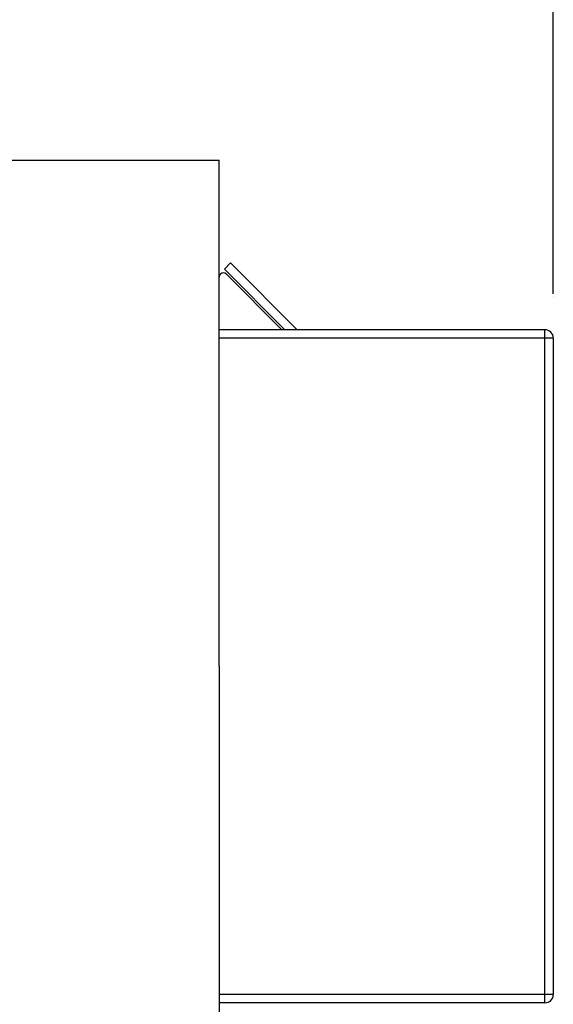
# Model space of a CAD drawing. Units: inches. Extents: x -0.17 to 7.82, y 2.86 to 5.25.
# Drawn here: x 2.74 to 3.05, y 4.05 to 4.64 of the extents above; entities that cross this region are included whole.
import ezdxf

# ---------------------------------------------------------------- set-up
doc = ezdxf.new("R2010")
doc.units = ezdxf.units.IN
doc.header["$MEASUREMENT"] = 0

# ---------------------------------------------------------------- blocks, each defined once
blk = doc.blocks.new('block 675')
at = {"color": 7, "lineweight": 25}
blk.add_lwpolyline([(3.05362, 4.47372), (3.05362, 4.85039)], dxfattribs=at)
blk = doc.blocks.new('block 683')
at = {"lineweight": 0}
blk.add_lwpolyline([(3.05362, 4.47216), (3.05362, 4.47216)], dxfattribs=at)
blk = doc.blocks.new('block 673')
for name in ['block 675', 'block 683']:
    blk.add_blockref(name, (0, 0))
blk = doc.blocks.new('block 772')
at = {"color": 7, "lineweight": 25}
blk.add_lwpolyline([(2.85518, 4.25266), (2.85518, 4.5529)], dxfattribs=at)
blk = doc.blocks.new('block 777')
at = {"color": 7, "lineweight": 25}
blk.add_lwpolyline([(2.85823, 4.48832), (2.86194, 4.492)], dxfattribs=at)
blk = doc.blocks.new('block 789')
at = {"color": 7, "lineweight": 25}
blk.add_lwpolyline([(3.04865, 4.05301), (3.04865, 4.45231)], dxfattribs=at)
blk = doc.blocks.new('block 790')
at = {"color": 7, "lineweight": 25}
blk.add_lwpolyline([(3.05362, 4.44736), (3.05362, 4.05797)], dxfattribs=at)
blk = doc.blocks.new('block 820')
at = {"color": 7, "lineweight": 25}
blk.add_lwpolyline([(3.04865, 4.05301), (2.85518, 4.05301)], dxfattribs=at)
blk = doc.blocks.new('block 821')
at = {"color": 7, "lineweight": 25}
blk.add_lwpolyline([(3.05362, 4.05797), (2.85518, 4.05797)], dxfattribs=at)
blk = doc.blocks.new('block 822')
at = {"color": 7, "lineweight": 25}
blk.add_lwpolyline([(2.85942, 4.48529), (2.89238, 4.45231)], dxfattribs=at)
blk = doc.blocks.new('block 823')
at = {"color": 7, "lineweight": 25}
blk.add_lwpolyline([(2.89415, 4.45231), (2.85823, 4.48832)], dxfattribs=at)
blk = doc.blocks.new('block 824')
at = {"color": 7, "lineweight": 25}
blk.add_lwpolyline([(2.86194, 4.492), (2.9015, 4.45231)], dxfattribs=at)
blk = doc.blocks.new('block 893')
at = {"color": 7, "lineweight": 25}
blk.add_lwpolyline([(3.05362, 4.44736), (2.85518, 4.44736)], dxfattribs=at)
blk = doc.blocks.new('block 894')
at = {"color": 7, "lineweight": 25}
blk.add_lwpolyline([(3.04865, 4.45231), (2.85518, 4.45231)], dxfattribs=at)
blk = doc.blocks.new('block 895')
at = {"color": 7, "lineweight": 25}
blk.add_lwpolyline([(2.65677, 4.5529), (2.85518, 4.5529)], dxfattribs=at)
blk = doc.blocks.new('block 923')
at = {"color": 7, "lineweight": 25}
blk.add_open_spline([(3.04865, 4.05301), (3.05139, 4.05301), (3.05362, 4.05523), (3.05362, 4.05797), (3.05362, 4.05797), (3.05362, 4.05797), (3.05362, 4.05797)], degree=3, knots=[0, 0, 0, 0, 1, 1, 1, 2, 2, 2, 2], dxfattribs=at)
blk = doc.blocks.new('block 924')
at = {"color": 7, "lineweight": 25}
blk.add_open_spline([(3.05362, 4.44736), (3.05362, 4.4501), (3.05139, 4.45231), (3.04865, 4.45231), (3.04865, 4.45231), (3.04865, 4.45231), (3.04865, 4.45231)], degree=3, knots=[0, 0, 0, 0, 1, 1, 1, 2, 2, 2, 2], dxfattribs=at)
blk = doc.blocks.new('block 925')
at = {"color": 7, "lineweight": 25}
blk.add_open_spline([(2.85942, 4.48529), (2.85845, 4.48626), (2.85688, 4.48626), (2.85591, 4.48529), (2.85548, 4.48489), (2.85515, 4.48411), (2.85518, 4.48354)], degree=3, knots=[0, 0, 0, 0, 1, 1, 1, 2, 2, 2, 2], dxfattribs=at)
blk = doc.blocks.new('block 1100')
at = {"color": 7, "lineweight": 25}
blk.add_lwpolyline([(2.85518, 4.25266), (2.85518, 3.93235)], dxfattribs=at)

msp = doc.modelspace()

# ---------------------------------------------------------------- block references
for name in ['block 673', 'block 895', 'block 772', 'block 777', 'block 823', 'block 824', 'block 925', 'block 822', 'block 894', 'block 789', 'block 924', 'block 893', 'block 790', 'block 1100', 'block 821', 'block 923', 'block 820']:
    msp.add_blockref(name, (0, 0))

doc.saveas('drawing.dxf')
